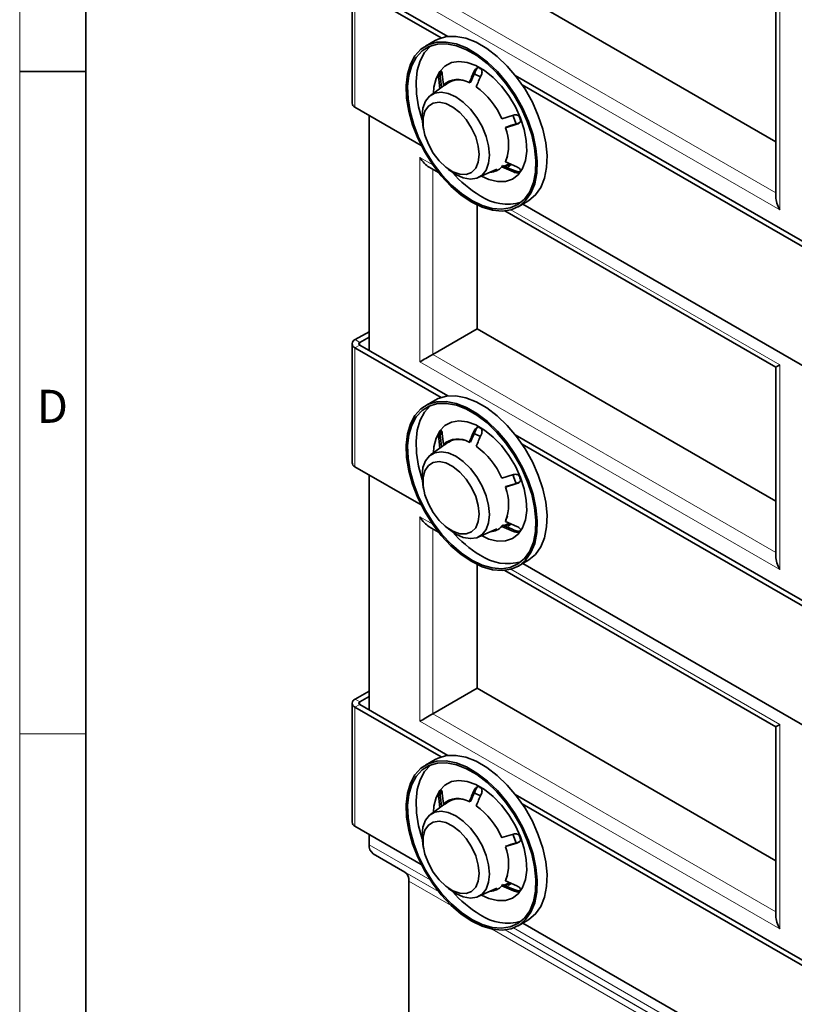
# Model space of a CAD drawing. Units: millimetres. Extents: x 30 to 840, y 0 to 584.
# Drawn here: x 30 to 147, y 156 to 305 of the extents above; entities that cross this region are included whole.
import ezdxf

# ---------------------------------------------------------------- set-up
doc = ezdxf.new("R2010")
doc.units = ezdxf.units.MM
doc.header["$LTSCALE"] = 2
doc.linetypes.add('SLD-Durchgehend', pattern=[0])
doc.layers.get('0').update_dxf_attribs({"color": 1})
doc.layers.add('133485', color=7, linetype='Continuous')
doc.layers.add('TANGENT_EDGES', color=4, linetype='Continuous')
doc.styles.add('SLDTEXTSTYLE0', font='TXT', dxfattribs={"width": 0.605})

# ---------------------------------------------------------------- blocks, each defined once
blk = doc.blocks.new('1040046-M_K_ISOMETRIC VIEW')
at = {"layer": '133485', "linetype": 'SLD-Durchgehend', "lineweight": 35}
for p, q in [((99.05, 312.46), (144.16, 286.42)), ((80.18, 310.2), (80.18, 292.24)), ((93.61, 302.1), (80.62, 309.59)), ((94.63, 302.32), (81.33, 310)), ((144.16, 306.66), (144.16, 278.1)), ((92.73, 301.7), (91.25, 300.85)), ((93.3, 296.75), (93.56, 296.9)), ((93.68, 294.62), (93.52, 296.04)), ((93.79, 296.64), (93.98, 295)), ((190.09, 247.21), (104.83, 296.43)), ((94.55, 295.26), (92.03, 293.42)), ((93.26, 295.89), (93.42, 294.43)), ((93.98, 295), (94.17, 294.97)), ((98.03, 295.3), (97.86, 295.34)), ((189.07, 246.99), (105.85, 295.02)), ((90.6, 285.86), (80.62, 291.63)), ((82.76, 290.39), (82.76, 254.87)), ((102.8, 289.9), (104.54, 290.44)), ((90.88, 288.93), (90.99, 288.26)), ((103.33, 288.54), (105.07, 289.07)), ((103.39, 288.62), (103.33, 288.54)), ((105.4, 289.26), (105.33, 289.22)), ((94.22, 282.67), (94.74, 282.23)), ((102.86, 282.81), (102.8, 282.61)), ((102.8, 282.61), (104.54, 281.86)), ((103.13, 282.73), (103.95, 283.09)), ((103.4, 283.6), (103.33, 283.36)), ((103.33, 283.36), (105.07, 282.61)), ((103.73, 282.65), (104.19, 282.98)), ((91.84, 282.56), (93.24, 281.75)), ((99.2, 280.99), (102.06, 282.25)), ((99.74, 281.23), (99.74, 281.23)), ((99.05, 276.86), (99.05, 258.16)), ((105.25, 276.6), (106.73, 277.45)), ((186.06, 230.76), (105.95, 277)), ((103.26, 275.97), (144.16, 252.36)), ((80.64, 256.53), (82.76, 257.71)), ((99.05, 258.16), (92.36, 254.29)), ((99.05, 258.16), (144.16, 232.12)), ((80.18, 255.9), (80.18, 237.94)), ((81.34, 256.11), (82.76, 256.91)), ((93.61, 247.8), (80.62, 255.29)), ((94.63, 248.02), (81.33, 255.7)), ((144.16, 252.36), (144.16, 223.8)), ((92.73, 247.4), (91.25, 246.55)), ((93.3, 242.45), (93.56, 242.6)), ((94.55, 240.96), (92.03, 239.12)), ((93.26, 241.59), (93.42, 240.13)), ((93.68, 240.32), (93.52, 241.74)), ((93.79, 242.34), (93.98, 240.7)), ((98.03, 241), (97.86, 241.04)), ((190.09, 192.91), (104.83, 242.13)), ((93.98, 240.7), (94.17, 240.67)), ((189.07, 192.69), (105.85, 240.72)), ((90.6, 231.56), (80.62, 237.33)), ((82.76, 236.09), (82.76, 200.57)), ((102.8, 235.6), (104.54, 236.14)), ((90.88, 234.63), (90.99, 233.96)), ((103.33, 234.24), (105.07, 234.77)), ((103.39, 234.32), (103.33, 234.24)), ((105.4, 234.96), (105.33, 234.92)), ((103.4, 229.3), (103.33, 229.06)), ((103.33, 229.06), (105.07, 228.31)), ((91.84, 228.26), (93.24, 227.45)), ((94.22, 228.37), (94.74, 227.93)), ((99.2, 226.69), (102.06, 227.95)), ((102.86, 228.51), (102.8, 228.31)), ((102.8, 228.31), (104.54, 227.56)), ((103.13, 228.43), (103.95, 228.79)), ((103.73, 228.35), (104.19, 228.68)), ((99.74, 226.93), (99.74, 226.93)), ((105.25, 222.3), (106.73, 223.15)), ((99.05, 222.56), (99.05, 203.86)), ((103.26, 221.67), (144.16, 198.06)), ((186.06, 176.46), (105.95, 222.7)), ((99.05, 203.86), (92.36, 199.99)), ((99.05, 203.86), (144.16, 177.82)), ((80.64, 202.23), (82.76, 203.41)), ((81.34, 201.81), (82.76, 202.61)), ((80.18, 201.6), (80.18, 183.64)), ((93.61, 193.5), (80.62, 200.99)), ((94.63, 193.72), (81.33, 201.4)), ((144.16, 198.06), (144.16, 169.5)), ((92.73, 193.1), (91.25, 192.25)), ((93.3, 188.15), (93.56, 188.3)), ((93.68, 186.02), (93.52, 187.44)), ((93.79, 188.04), (93.98, 186.4)), ((190.09, 138.61), (104.83, 187.83)), ((94.55, 186.66), (92.03, 184.82)), ((93.26, 187.29), (93.42, 185.83)), ((93.98, 186.4), (94.17, 186.37)), ((98.03, 186.7), (97.86, 186.74)), ((189.07, 138.39), (105.85, 186.42)), ((90.6, 177.26), (80.62, 183.03)), ((82.76, 181.79), (82.76, 180.24)), ((102.8, 181.3), (104.54, 181.84)), ((90.88, 180.33), (90.99, 179.66)), ((103.33, 179.94), (105.07, 180.47)), ((103.39, 180.02), (103.33, 179.94)), ((105.4, 180.66), (105.33, 180.62)), ((88.15, 176.11), (83.38, 178.86)), ((88.77, 124.67), (88.77, 174.74)), ((94.22, 174.07), (94.74, 173.63)), ((102.86, 174.21), (102.8, 174.01)), ((102.8, 174.01), (104.54, 173.26)), ((103.13, 174.13), (103.95, 174.49)), ((103.4, 175), (103.33, 174.76)), ((103.33, 174.76), (105.07, 174.01)), ((103.73, 174.05), (104.19, 174.38)), ((99.2, 172.39), (102.06, 173.65)), ((99.74, 172.63), (99.74, 172.63)), ((105.25, 168), (106.73, 168.85)), ((186.06, 122.16), (105.95, 168.4))]:
    blk.add_line(p, q, dxfattribs=at)
at = {"layer": '133485', "linetype": 'SLD-Durchgehend', "lineweight": 35, "flags": 128}
for points in [[(92.73, 301.7), (93.17, 301.92), (94.44, 302.29), (95.85, 302.33), (97.36, 302.05), (98.93, 301.43), (100.53, 300.51), (102.1, 299.31), (103.61, 297.85), (105.02, 296.19), (106.3, 294.35), (107.4, 292.38), (108.3, 290.34), (108.99, 288.29), (109.43, 286.27), (109.62, 284.33), (109.56, 282.53), (109.24, 280.91), (108.67, 279.51), (107.88, 278.38), (106.87, 277.54), (106.73, 277.45)], [(98.25, 277.29), (96.66, 278.35), (95.11, 279.69), (93.65, 281.25), (92.3, 283.02), (91.11, 284.92), (90.1, 286.93), (89.3, 288.98), (88.74, 291.03), (88.42, 293.02), (88.35, 294.89), (88.55, 296.61), (88.99, 298.12), (89.67, 299.39), (90.58, 300.38), (91.68, 301.07), (92.96, 301.44), (94.37, 301.48), (95.88, 301.19), (97.45, 300.58), (99.04, 299.66), (100.62, 298.45), (102.13, 297), (103.54, 295.33), (104.81, 293.49), (105.91, 291.52), (106.82, 289.49), (107.5, 287.43), (107.95, 285.41), (108.14, 283.47), (108.07, 281.67), (107.75, 280.05), (107.19, 278.66), (106.39, 277.52), (105.39, 276.68), (104.19, 276.15), (102.85, 275.94), (101.38, 276.07), (99.83, 276.52), (98.25, 277.29)], [(98.25, 277.53), (96.69, 278.58), (95.18, 279.88), (93.74, 281.41), (92.43, 283.14), (91.26, 285), (90.27, 286.97), (89.49, 288.98), (88.94, 290.98), (88.63, 292.92), (88.57, 294.76), (88.75, 296.44), (89.19, 297.92), (89.86, 299.16), (90.74, 300.13), (91.82, 300.8), (93.07, 301.16), (94.45, 301.2), (95.93, 300.92), (97.47, 300.32), (99.03, 299.42), (100.56, 298.24), (102.04, 296.82), (103.42, 295.19), (104.67, 293.39), (105.75, 291.46), (106.64, 289.47), (107.3, 287.46), (107.74, 285.48), (107.93, 283.58), (107.86, 281.82), (107.55, 280.24), (107, 278.87), (106.22, 277.76), (105.23, 276.94), (104.07, 276.42), (102.75, 276.22), (101.31, 276.34), (99.8, 276.78), (98.25, 277.53)], [(90.78, 289.67), (90.77, 289.71), (90.21, 291.71), (89.9, 293.66), (89.84, 295.49), (90.03, 297.17), (90.46, 298.65), (91.13, 299.89), (92.02, 300.86), (92.06, 300.9)], [(92.48, 293.74), (92.55, 294.64), (92.87, 295.96), (93.42, 297.04), (94.2, 297.85), (95.17, 298.36), (96.29, 298.54), (97.54, 298.4), (98.85, 297.94), (100.19, 297.16), (101.5, 296.11), (102.75, 294.82), (103.87, 293.33), (104.84, 291.71), (105.62, 290), (106.17, 288.27), (106.49, 286.59), (106.55, 285.01), (106.36, 283.59), (105.92, 282.38), (105.25, 281.43), (104.38, 280.77), (103.33, 280.42), (102.14, 280.4), (100.85, 280.7), (99.71, 281.22)], [(99.57, 296.2), (98.82, 296.55), (98.55, 296.65)], [(90.88, 288.93), (90.76, 290.27), (90.88, 291.5), (91.26, 292.52), (91.87, 293.28), (92.67, 293.75), (93.63, 293.89), (94.71, 293.71), (95.84, 293.2), (96.97, 292.4), (98.04, 291.35), (99.01, 290.09), (99.81, 288.7), (100.42, 287.23), (100.79, 285.78), (100.92, 284.4), (100.92, 284.4)], [(99.38, 284.48), (99.24, 285.77), (98.85, 287.14), (98.23, 288.49), (97.41, 289.75), (96.45, 290.83), (95.4, 291.66), (94.34, 292.2), (93.33, 292.4), (92.43, 292.26), (91.7, 291.79), (91.19, 291.01), (90.93, 289.97), (90.93, 288.74), (91.19, 287.4), (91.7, 286.03), (92.43, 284.71), (93.33, 283.53), (94.34, 282.57), (95.4, 281.88), (96.45, 281.51), (97.41, 281.48), (98.23, 281.79), (98.85, 282.42), (99.24, 283.33), (99.38, 284.48)], [(104.95, 289.1), (104.87, 289.36), (104.47, 290.41)], [(100.92, 284.4), (100.79, 283.17), (100.42, 282.14), (99.81, 281.38), (99.01, 280.91), (98.04, 280.77), (96.97, 280.96), (95.84, 281.46), (94.74, 282.23)], [(103.65, 284.23), (103.6, 284.08), (103.4, 283.6)], [(103.19, 282.69), (104.1, 282.89), (104.13, 282.91)], [(98.25, 222.99), (96.66, 224.05), (95.11, 225.39), (93.65, 226.95), (92.3, 228.72), (91.11, 230.62), (90.1, 232.63), (89.3, 234.68), (88.74, 236.73), (88.42, 238.72), (88.35, 240.59), (88.55, 242.31), (88.99, 243.82), (89.67, 245.09), (90.58, 246.08), (91.68, 246.77), (92.96, 247.14), (94.37, 247.18), (95.88, 246.89), (97.45, 246.28), (99.04, 245.36), (100.62, 244.15), (102.13, 242.7), (103.54, 241.03), (104.81, 239.19), (105.91, 237.22), (106.82, 235.19), (107.5, 233.13), (107.95, 231.11), (108.14, 229.17), (108.07, 227.37), (107.75, 225.75), (107.19, 224.36), (106.39, 223.22), (105.39, 222.38), (104.19, 221.85), (102.85, 221.64), (101.38, 221.77), (99.83, 222.22), (98.25, 222.99)], [(98.25, 223.23), (96.69, 224.28), (95.18, 225.58), (93.74, 227.11), (92.43, 228.84), (91.26, 230.7), (90.27, 232.67), (89.49, 234.68), (88.94, 236.68), (88.63, 238.62), (88.57, 240.46), (88.75, 242.14), (89.19, 243.62), (89.86, 244.86), (90.74, 245.83), (91.82, 246.5), (93.07, 246.86), (94.45, 246.9), (95.93, 246.62), (97.47, 246.02), (99.03, 245.12), (100.56, 243.94), (102.04, 242.52), (103.42, 240.89), (104.67, 239.09), (105.75, 237.16), (106.64, 235.17), (107.3, 233.16), (107.74, 231.18), (107.93, 229.28), (107.86, 227.52), (107.55, 225.94), (107, 224.57), (106.22, 223.46), (105.23, 222.64), (104.07, 222.12), (102.75, 221.92), (101.31, 222.04), (99.8, 222.48), (98.25, 223.23)], [(92.73, 247.4), (93.17, 247.62), (94.44, 247.99), (95.85, 248.03), (97.36, 247.75), (98.93, 247.13), (100.53, 246.21), (102.1, 245.01), (103.61, 243.55), (105.02, 241.89), (106.3, 240.05), (107.4, 238.08), (108.3, 236.04), (108.99, 233.99), (109.43, 231.97), (109.62, 230.03), (109.56, 228.23), (109.24, 226.61), (108.67, 225.21), (107.88, 224.08), (106.87, 223.24), (106.73, 223.15)], [(90.78, 235.37), (90.77, 235.41), (90.21, 237.41), (89.9, 239.36), (89.84, 241.19), (90.03, 242.87), (90.46, 244.35), (91.13, 245.59), (92.02, 246.56), (92.06, 246.6)], [(92.48, 239.44), (92.55, 240.34), (92.87, 241.66), (93.42, 242.74), (94.2, 243.55), (95.17, 244.06), (96.29, 244.24), (97.54, 244.1), (98.85, 243.64), (100.19, 242.86), (101.5, 241.81), (102.75, 240.52), (103.87, 239.03), (104.84, 237.41), (105.62, 235.7), (106.17, 233.97), (106.49, 232.29), (106.55, 230.71), (106.36, 229.29), (105.92, 228.08), (105.25, 227.13), (104.38, 226.47), (103.33, 226.12), (102.14, 226.1), (100.85, 226.4), (99.71, 226.92)], [(99.57, 241.9), (98.82, 242.25), (98.55, 242.35)], [(90.88, 234.63), (90.76, 235.97), (90.88, 237.2), (91.26, 238.22), (91.87, 238.98), (92.67, 239.45), (93.63, 239.59), (94.71, 239.41), (95.84, 238.9), (96.97, 238.1), (98.04, 237.05), (99.01, 235.79), (99.81, 234.4), (100.42, 232.93), (100.79, 231.48), (100.92, 230.1), (100.92, 230.1)], [(99.38, 230.18), (99.24, 231.47), (98.85, 232.84), (98.23, 234.19), (97.41, 235.45), (96.45, 236.53), (95.4, 237.36), (94.34, 237.9), (93.33, 238.1), (92.43, 237.96), (91.7, 237.49), (91.19, 236.71), (90.93, 235.67), (90.93, 234.44), (91.19, 233.1), (91.7, 231.73), (92.43, 230.41), (93.33, 229.23), (94.34, 228.27), (95.4, 227.58), (96.45, 227.21), (97.41, 227.18), (98.23, 227.49), (98.85, 228.12), (99.24, 229.03), (99.38, 230.18)], [(104.95, 234.8), (104.87, 235.06), (104.47, 236.11)], [(100.92, 230.1), (100.79, 228.87), (100.42, 227.84), (99.81, 227.08), (99.01, 226.61), (98.04, 226.47), (96.97, 226.66), (95.84, 227.16), (94.74, 227.93)], [(103.65, 229.93), (103.6, 229.78), (103.4, 229.3)], [(103.19, 228.39), (104.1, 228.59), (104.13, 228.61)], [(92.73, 193.1), (93.17, 193.32), (94.44, 193.69), (95.85, 193.73), (97.36, 193.45), (98.93, 192.83), (100.53, 191.91), (102.1, 190.71), (103.61, 189.25), (105.02, 187.59), (106.3, 185.75), (107.4, 183.78), (108.3, 181.74), (108.99, 179.69), (109.43, 177.67), (109.62, 175.73), (109.56, 173.93), (109.24, 172.31), (108.67, 170.91), (107.88, 169.78), (106.87, 168.94), (106.73, 168.85)], [(98.25, 168.69), (96.66, 169.75), (95.11, 171.09), (93.65, 172.65), (92.3, 174.42), (91.11, 176.32), (90.1, 178.33), (89.3, 180.38), (88.74, 182.43), (88.42, 184.42), (88.35, 186.29), (88.55, 188.01), (88.99, 189.52), (89.67, 190.79), (90.58, 191.78), (91.68, 192.47), (92.96, 192.84), (94.37, 192.88), (95.88, 192.59), (97.45, 191.98), (99.04, 191.06), (100.62, 189.85), (102.13, 188.4), (103.54, 186.73), (104.81, 184.89), (105.91, 182.92), (106.82, 180.89), (107.5, 178.83), (107.95, 176.81), (108.14, 174.87), (108.07, 173.07), (107.75, 171.45), (107.19, 170.06), (106.39, 168.92), (105.39, 168.08), (104.19, 167.55), (102.85, 167.34), (101.38, 167.47), (99.83, 167.92), (98.25, 168.69)], [(98.25, 168.93), (96.69, 169.98), (95.18, 171.28), (93.74, 172.81), (92.43, 174.54), (91.26, 176.4), (90.27, 178.37), (89.49, 180.38), (88.94, 182.38), (88.63, 184.32), (88.57, 186.16), (88.75, 187.84), (89.19, 189.32), (89.86, 190.56), (90.74, 191.53), (91.82, 192.2), (93.07, 192.56), (94.45, 192.6), (95.93, 192.32), (97.47, 191.72), (99.03, 190.82), (100.56, 189.64), (102.04, 188.22), (103.42, 186.59), (104.67, 184.79), (105.75, 182.86), (106.64, 180.87), (107.3, 178.86), (107.74, 176.88), (107.93, 174.98), (107.86, 173.22), (107.55, 171.64), (107, 170.27), (106.22, 169.16), (105.23, 168.34), (104.07, 167.82), (102.75, 167.62), (101.31, 167.74), (99.8, 168.18), (98.25, 168.93)], [(90.78, 181.07), (90.77, 181.11), (90.21, 183.11), (89.9, 185.06), (89.84, 186.89), (90.03, 188.57), (90.46, 190.05), (91.13, 191.29), (92.02, 192.26), (92.06, 192.3)], [(92.48, 185.14), (92.55, 186.04), (92.87, 187.36), (93.42, 188.44), (94.2, 189.25), (95.17, 189.76), (96.29, 189.94), (97.54, 189.8), (98.85, 189.34), (100.19, 188.56), (101.5, 187.51), (102.75, 186.22), (103.87, 184.73), (104.84, 183.11), (105.62, 181.4), (106.17, 179.67), (106.49, 177.99), (106.55, 176.41), (106.36, 174.99), (105.92, 173.78), (105.25, 172.83), (104.38, 172.17), (103.33, 171.82), (102.14, 171.8), (100.85, 172.1), (99.71, 172.62)], [(99.57, 187.6), (98.82, 187.95), (98.55, 188.05)], [(90.88, 180.33), (90.76, 181.67), (90.88, 182.9), (91.26, 183.92), (91.87, 184.68), (92.67, 185.15), (93.63, 185.29), (94.71, 185.11), (95.84, 184.6), (96.97, 183.8), (98.04, 182.75), (99.01, 181.49), (99.81, 180.1), (100.42, 178.63), (100.79, 177.18), (100.92, 175.8)], [(99.38, 175.88), (99.24, 177.17), (98.85, 178.54), (98.23, 179.89), (97.41, 181.15), (96.45, 182.23), (95.4, 183.06), (94.34, 183.6), (93.33, 183.8), (92.43, 183.66), (91.7, 183.19), (91.19, 182.41), (90.93, 181.37), (90.93, 180.14), (91.19, 178.8), (91.7, 177.43), (92.43, 176.11), (93.33, 174.93), (94.34, 173.97), (95.4, 173.28), (96.45, 172.91), (97.41, 172.88), (98.23, 173.19), (98.85, 173.82), (99.24, 174.73), (99.38, 175.88)], [(104.95, 180.5), (104.87, 180.76), (104.47, 181.81)], [(100.92, 175.8), (100.79, 174.57), (100.42, 173.54), (99.81, 172.78), (99.01, 172.31), (98.04, 172.17), (96.97, 172.36), (95.84, 172.86), (94.74, 173.63)], [(103.65, 175.63), (103.6, 175.48), (103.4, 175)], [(103.19, 174.09), (104.1, 174.29), (104.13, 174.31)]]:
    blk.add_lwpolyline(points, dxfattribs=at)
at = {"layer": '133485', "linetype": 'SLD-Durchgehend', "lineweight": 35}
for centre, radius, start, end in [((94.83, 289.43), 9.3, 58.1036, 61.9018), ((96.68, 294.66), 3.97, 141.5516, 148.247), ((96.15, 292.54), 3.28, 58.6629, 131.5562), ((96.26, 292.82), 2.94, 74.2402, 132.9879), ((91.83, 285.06), 11.98, 23.8212, 53.768), ((80.93, 292.31), 0.753, 185.6335, 245.6866), ((90.64, 284.2), 15.95, 19.8805, 22.5308), ((96.74, 285.95), 7.08, 338.563, 21.437), ((100.88, 284.48), 2.68, 273.6055, 315.6321), ((108.4, 293.1), 17.29, 220.8807, 239.0764), ((102.26, 284.2), 3.97, 321.5516, 328.247), ((103.65, 284.26), 7.28, 235.4008, 286.3286), ((80.86, 255.91), 0.658, 109.2998, 248.968), ((81.41, 255.9), 0.219, 109.2998, 248.968), ((96.68, 240.36), 3.97, 141.5516, 148.247), ((94.83, 235.13), 9.3, 58.1036, 61.9018), ((96.15, 238.24), 3.28, 58.6629, 131.5562), ((96.26, 238.52), 2.94, 74.2402, 132.9879), ((91.83, 230.76), 11.98, 23.8212, 53.768), ((80.93, 238.01), 0.753, 185.6335, 245.6866), ((90.64, 229.9), 15.95, 19.8805, 22.5308), ((96.74, 231.65), 7.08, 338.563, 21.437), ((100.88, 230.18), 2.68, 273.6055, 315.6321), ((102.26, 229.9), 3.97, 321.5516, 328.247), ((108.4, 238.8), 17.29, 220.8807, 239.0764), ((103.65, 229.96), 7.28, 235.4008, 286.3286), ((80.86, 201.61), 0.658, 109.2998, 248.968), ((81.41, 201.6), 0.219, 109.2998, 248.968), ((94.83, 180.83), 9.3, 58.1036, 61.9018), ((96.68, 186.06), 3.97, 141.5516, 148.247), ((96.15, 183.94), 3.28, 58.6629, 131.5562), ((96.26, 184.22), 2.94, 74.2402, 132.9879), ((91.83, 176.46), 11.98, 23.8212, 53.768), ((80.93, 183.71), 0.753, 185.6335, 245.6866), ((90.64, 175.6), 15.95, 19.8805, 22.5308), ((84.26, 180.09), 1.51, 174.3796, 234.302), ((96.74, 177.35), 7.08, 338.563, 21.437), ((87.27, 174.88), 1.51, 354.3796, 54.302), ((100.88, 175.88), 2.68, 273.6055, 315.6321), ((108.4, 184.5), 17.29, 220.8807, 239.0764), ((102.26, 175.6), 3.97, 321.5516, 328.247), ((103.65, 175.66), 7.28, 235.4008, 286.3286)]:
    blk.add_arc(centre, radius, start, end, dxfattribs=at)
for centre, major_axis, ratio, start_param, end_param in [((91.84, 284.87), (-1.41, 2.45), 0.577335, 1.570756, 2.356235), ((146.16, 276.94), (-1.41, 2.45), 0.577335, 0.785358, 1.570756), ((91.84, 253.99), (2, 1.15), 0.00007, 1.308956, 2.356154), ((146.16, 253.51), (2, 1.15), 0.00007, 2.356154, 3.141552), ((91.84, 230.57), (-1.41, 2.45), 0.577335, 1.570756, 2.356235), ((146.16, 222.64), (-1.41, 2.45), 0.577335, 0.785358, 1.570756), ((91.84, 199.69), (2, 1.15), 0.00007, 1.308956, 2.356154), ((146.16, 199.21), (2, 1.15), 0.00007, 2.356154, 3.141633), ((146.16, 168.34), (-1.41, 2.45), 0.577335, 0.785358, 1.570756)]:
    blk.add_ellipse(centre, major_axis=major_axis, ratio=ratio, start_param=start_param, end_param=end_param, dxfattribs=at)
for points, knots in [([(99.21, 297.63), (99.13, 297.6), (98.99, 297.55), (98.78, 297.35), (98.69, 297.17), (98.63, 297.07)], [0, 0, 0, 0, 0.308457, 0.615649, 1, 1, 1, 1]), ([(98.89, 297.22), (98.95, 297.34), (99.03, 297.5), (99.16, 297.6), (99.19, 297.62)], [0, 0, 0, 0, 0.712401, 1, 1, 1, 1]), ([(93.3, 296.75), (93.29, 296.66), (93.25, 296.48), (93.24, 296.18), (93.25, 295.99), (93.26, 295.89)], [0, 0, 0, 0, 0.3085, 0.615698, 1, 1, 1, 1]), ([(93.52, 296.04), (93.51, 296.15), (93.49, 296.36), (93.52, 296.67), (93.55, 296.83), (93.56, 296.9)], [0, 0, 0, 0, 0.424827, 0.762249, 1, 1, 1, 1]), ([(93.79, 296.64), (93.77, 296.74), (93.74, 296.93), (93.66, 297.09), (93.6, 297.11), (93.57, 297.13)], [0, 0, 0, 0, 0.424827, 0.762248, 1, 1, 1, 1]), ([(97.86, 295.34), (97.98, 295.62), (98.24, 296.2), (98.5, 296.78), (98.63, 297.07)], [0, 0, 0, 0, 0.488458, 1, 1, 1, 1]), ([(98.89, 297.22), (98.66, 296.71), (98.38, 296.08), (98.1, 295.45), (98.04, 295.33)], [0, 0, 0, 0, 0.814841, 1, 1, 1, 1]), ([(98.92, 294.73), (99.04, 295.01), (99.3, 295.59), (99.56, 296.17), (99.69, 296.46)], [0, 0, 0, 0, 0.488458, 1, 1, 1, 1]), ([(99.69, 296.46), (99.74, 296.58), (99.81, 296.8), (99.81, 297.1), (99.76, 297.26), (99.74, 297.32)], [0, 0, 0, 0, 0.424869, 0.762283, 1, 1, 1, 1]), ([(105.37, 290.31), (105.29, 290.36), (105.13, 290.45), (104.84, 290.5), (104.64, 290.46), (104.54, 290.44)], [0, 0, 0, 0, 0.308459, 0.61565, 1, 1, 1, 1]), ([(105.33, 289.22), (105.15, 289.17), (104.51, 288.97), (103.86, 288.77), (103.4, 288.63)], [0, 0, 0, 0, 0.272268, 1, 1, 1, 1]), ([(105.07, 289.07), (105.18, 289.12), (105.38, 289.2), (105.57, 289.41), (105.62, 289.56), (105.64, 289.62)], [0, 0, 0, 0, 0.424827, 0.762249, 1, 1, 1, 1]), ([(104.79, 282.01), (104.62, 282.08), (103.98, 282.36), (103.33, 282.64), (102.87, 282.84)], [0, 0, 0, 0, 0.272268, 1, 1, 1, 1]), ([(105.64, 282.11), (105.61, 282.17), (105.55, 282.29), (105.35, 282.47), (105.17, 282.56), (105.07, 282.61)], [0, 0, 0, 0, 0.3085, 0.615698, 1, 1, 1, 1]), ([(104.54, 281.86), (104.66, 281.81), (104.87, 281.74), (105.17, 281.7), (105.31, 281.72), (105.37, 281.73)], [0, 0, 0, 0, 0.424827, 0.762248, 1, 1, 1, 1]), ([(105.63, 281.88), (105.55, 281.87), (105.39, 281.85), (105.1, 281.9), (104.9, 281.97), (104.79, 282.01)], [0, 0, 0, 0, 0.308459, 0.61565, 1, 1, 1, 1]), ([(93.3, 242.45), (93.29, 242.36), (93.25, 242.18), (93.24, 241.88), (93.25, 241.69), (93.26, 241.59)], [0, 0, 0, 0, 0.3085, 0.615698, 1, 1, 1, 1]), ([(93.52, 241.74), (93.51, 241.85), (93.49, 242.06), (93.52, 242.37), (93.55, 242.53), (93.56, 242.6)], [0, 0, 0, 0, 0.424827, 0.762249, 1, 1, 1, 1]), ([(93.79, 242.34), (93.77, 242.44), (93.74, 242.63), (93.66, 242.79), (93.6, 242.81), (93.57, 242.83)], [0, 0, 0, 0, 0.424827, 0.762248, 1, 1, 1, 1]), ([(97.86, 241.04), (97.98, 241.33), (98.24, 241.9), (98.5, 242.48), (98.63, 242.77)], [0, 0, 0, 0, 0.488458, 1, 1, 1, 1]), ([(98.89, 242.92), (98.66, 242.41), (98.38, 241.78), (98.1, 241.15), (98.04, 241.03)], [0, 0, 0, 0, 0.814841, 1, 1, 1, 1]), ([(99.21, 243.33), (99.13, 243.3), (98.99, 243.25), (98.78, 243.05), (98.69, 242.87), (98.63, 242.77)], [0, 0, 0, 0, 0.308457, 0.615649, 1, 1, 1, 1]), ([(98.89, 242.92), (98.95, 243.04), (99.03, 243.2), (99.16, 243.3), (99.19, 243.33)], [0, 0, 0, 0, 0.712401, 1, 1, 1, 1]), ([(99.69, 242.16), (99.74, 242.28), (99.81, 242.5), (99.81, 242.8), (99.76, 242.96), (99.74, 243.02)], [0, 0, 0, 0, 0.424869, 0.762283, 1, 1, 1, 1]), ([(98.92, 240.43), (99.04, 240.71), (99.3, 241.29), (99.56, 241.87), (99.69, 242.16)], [0, 0, 0, 0, 0.488458, 1, 1, 1, 1]), ([(105.37, 236.01), (105.29, 236.06), (105.13, 236.15), (104.84, 236.2), (104.64, 236.16), (104.54, 236.14)], [0, 0, 0, 0, 0.308459, 0.61565, 1, 1, 1, 1]), ([(105.07, 234.77), (105.18, 234.82), (105.38, 234.9), (105.57, 235.11), (105.62, 235.26), (105.64, 235.32)], [0, 0, 0, 0, 0.424827, 0.762249, 1, 1, 1, 1]), ([(105.33, 234.92), (105.15, 234.87), (104.51, 234.67), (103.86, 234.47), (103.4, 234.33)], [0, 0, 0, 0, 0.272268, 1, 1, 1, 1]), ([(104.79, 227.71), (104.62, 227.78), (103.98, 228.06), (103.33, 228.34), (102.87, 228.54)], [0, 0, 0, 0, 0.272268, 1, 1, 1, 1]), ([(104.54, 227.56), (104.66, 227.51), (104.87, 227.44), (105.17, 227.4), (105.31, 227.42), (105.37, 227.43)], [0, 0, 0, 0, 0.424827, 0.762248, 1, 1, 1, 1]), ([(105.63, 227.58), (105.55, 227.57), (105.39, 227.55), (105.1, 227.6), (104.9, 227.67), (104.79, 227.71)], [0, 0, 0, 0, 0.308459, 0.61565, 1, 1, 1, 1]), ([(105.64, 227.81), (105.61, 227.87), (105.55, 227.99), (105.35, 228.17), (105.17, 228.26), (105.07, 228.31)], [0, 0, 0, 0, 0.3085, 0.615698, 1, 1, 1, 1]), ([(99.21, 189.03), (99.13, 189), (98.99, 188.95), (98.78, 188.75), (98.69, 188.57), (98.63, 188.47)], [0, 0, 0, 0, 0.308457, 0.615649, 1, 1, 1, 1]), ([(98.89, 188.62), (98.95, 188.74), (99.03, 188.9), (99.16, 189), (99.19, 189.03)], [0, 0, 0, 0, 0.712401, 1, 1, 1, 1]), ([(93.3, 188.15), (93.29, 188.06), (93.25, 187.88), (93.24, 187.58), (93.25, 187.39), (93.26, 187.29)], [0, 0, 0, 0, 0.3085, 0.615698, 1, 1, 1, 1]), ([(93.52, 187.44), (93.51, 187.55), (93.49, 187.76), (93.52, 188.07), (93.55, 188.23), (93.56, 188.3)], [0, 0, 0, 0, 0.424827, 0.762249, 1, 1, 1, 1]), ([(93.79, 188.04), (93.77, 188.14), (93.74, 188.33), (93.66, 188.49), (93.6, 188.51), (93.57, 188.53)], [0, 0, 0, 0, 0.424827, 0.762248, 1, 1, 1, 1]), ([(97.86, 186.74), (97.98, 187.03), (98.24, 187.6), (98.5, 188.18), (98.63, 188.47)], [0, 0, 0, 0, 0.488458, 1, 1, 1, 1]), ([(98.89, 188.62), (98.66, 188.11), (98.38, 187.48), (98.1, 186.85), (98.04, 186.73)], [0, 0, 0, 0, 0.814841, 1, 1, 1, 1]), ([(98.92, 186.13), (99.04, 186.41), (99.3, 186.99), (99.56, 187.57), (99.69, 187.86)], [0, 0, 0, 0, 0.488458, 1, 1, 1, 1]), ([(99.69, 187.86), (99.74, 187.98), (99.81, 188.2), (99.81, 188.5), (99.76, 188.66), (99.74, 188.72)], [0, 0, 0, 0, 0.424869, 0.762283, 1, 1, 1, 1]), ([(105.37, 181.71), (105.29, 181.76), (105.13, 181.85), (104.84, 181.9), (104.64, 181.86), (104.54, 181.84)], [0, 0, 0, 0, 0.308459, 0.61565, 1, 1, 1, 1]), ([(105.33, 180.62), (105.15, 180.57), (104.51, 180.37), (103.86, 180.17), (103.4, 180.03)], [0, 0, 0, 0, 0.272268, 1, 1, 1, 1]), ([(105.07, 180.47), (105.18, 180.52), (105.38, 180.6), (105.57, 180.81), (105.62, 180.96), (105.64, 181.02)], [0, 0, 0, 0, 0.424827, 0.762249, 1, 1, 1, 1]), ([(104.79, 173.41), (104.62, 173.48), (103.98, 173.76), (103.33, 174.04), (102.87, 174.24)], [0, 0, 0, 0, 0.272268, 1, 1, 1, 1]), ([(105.64, 173.51), (105.61, 173.57), (105.55, 173.69), (105.35, 173.87), (105.17, 173.96), (105.07, 174.01)], [0, 0, 0, 0, 0.3085, 0.615698, 1, 1, 1, 1]), ([(104.54, 173.26), (104.66, 173.22), (104.87, 173.14), (105.17, 173.1), (105.31, 173.12), (105.37, 173.13)], [0, 0, 0, 0, 0.424827, 0.762248, 1, 1, 1, 1]), ([(105.63, 173.28), (105.55, 173.27), (105.39, 173.25), (105.1, 173.3), (104.9, 173.37), (104.79, 173.41)], [0, 0, 0, 0, 0.308459, 0.61565, 1, 1, 1, 1])]:
    blk.add_open_spline(points, degree=3, knots=knots, dxfattribs=at)
at = {"layer": 'TANGENT_EDGES', "linetype": 'SLD-Durchgehend', "lineweight": 18}
for p, q in [((80.62, 309.59), (80.62, 291.63)), ((92.36, 308.59), (144.16, 278.69)), ((144.74, 276.12), (90.43, 307.48)), ((144.74, 307), (144.74, 276.12)), ((93.26, 295.89), (93.52, 296.04)), ((98.63, 297.07), (98.89, 297.22)), ((105.07, 289.07), (105.33, 289.22)), ((90.43, 284.05), (92.35, 282.94)), ((90.43, 253.18), (90.43, 284.05)), ((92.36, 282.26), (92.36, 254.29)), ((104.54, 281.86), (104.79, 282.01)), ((104.14, 276.13), (144.74, 252.7)), ((80.64, 256.53), (81.34, 256.11)), ((81.34, 256.11), (81.34, 255.7)), ((81.33, 255.7), (80.62, 255.29)), ((80.62, 255.29), (80.62, 237.33)), ((144.74, 221.82), (90.43, 253.18)), ((92.36, 254.29), (144.16, 224.39)), ((144.74, 252.7), (144.74, 221.82)), ((98.63, 242.77), (98.89, 242.92)), ((93.26, 241.59), (93.52, 241.74)), ((105.07, 234.77), (105.33, 234.92)), ((90.43, 229.75), (92.35, 228.64)), ((90.43, 198.88), (90.43, 229.75)), ((92.36, 227.96), (92.36, 199.99)), ((104.54, 227.56), (104.79, 227.71)), ((104.14, 221.83), (144.74, 198.4)), ((81.33, 201.4), (80.62, 200.99)), ((80.62, 200.99), (80.62, 183.03)), ((80.64, 202.23), (81.34, 201.81)), ((81.34, 201.81), (81.34, 201.4)), ((92.36, 199.99), (144.16, 170.09)), ((144.74, 167.52), (90.43, 198.88)), ((144.74, 198.4), (144.74, 167.52)), ((93.26, 187.29), (93.52, 187.44)), ((98.63, 188.47), (98.89, 188.62)), ((82.76, 180.24), (91.95, 174.93)), ((105.07, 180.47), (105.33, 180.62)), ((93.21, 173.19), (83.38, 178.86)), ((88.15, 176.11), (93.21, 173.19)), ((95.14, 171.06), (88.77, 174.74)), ((104.54, 173.26), (104.79, 173.41)), ((190.6, 115.95), (101.35, 167.47)), ((103.28, 167.37), (188.67, 118.08)), ((188.67, 118.08), (103.29, 167.37)), ((104.54, 167.66), (187.41, 119.82))]:
    blk.add_line(p, q, dxfattribs=at)

msp = doc.modelspace()

# ---------------------------------------------------------------- linework, layer by layer
at = {"linetype": 'SLD-Durchgehend', "lineweight": 18}
for p, q in [((30, 584), (30, 10)), ((30, 20), (30, 584)), ((40, 20), (40, 574)), ((40, 197), (30, 197))]:
    msp.add_line(p, q, dxfattribs=at)
at = {"linetype": 'SLD-Durchgehend', "lineweight": 35}
for p, q in [((40, 574), (40, 20)), ((30, 297), (40, 297))]:
    msp.add_line(p, q, dxfattribs=at)

# ---------------------------------------------------------------- block references
at = {"layer": '133485'}
msp.add_blockref('1040046-M_K_ISOMETRIC VIEW', (0, 0), dxfattribs=at)

# ---------------------------------------------------------------- texts
at = {"linetype": 'Continuous', "lineweight": 0, "insert": (34.94, 248.95), "char_height": 5, "attachment_point": 2, "style": 'SLDTEXTSTYLE0'}
msp.add_mtext('D', dxfattribs=at)

doc.saveas('drawing.dxf')
